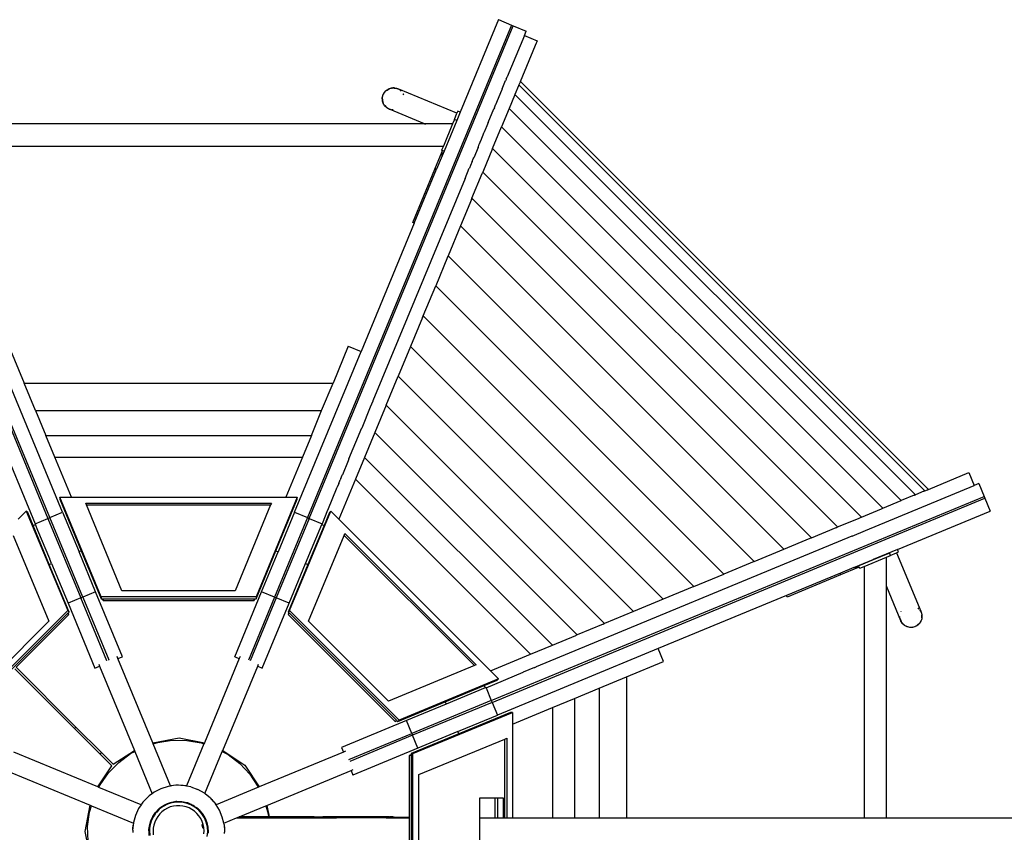
# Model space of a CAD drawing. Extents: x -4047 to 3743, y -4457 to 4854.
# Drawn here: x -1039 to 447, y 664 to 1890 of the extents above; entities that cross this region are included whole.
import ezdxf

# ---------------------------------------------------------------- set-up
doc = ezdxf.new("R2010")
doc.units = 0
doc.layers.get('0').update_dxf_attribs({"linetype": 'CONTINUOUS'})

msp = doc.modelspace()

# ---------------------------------------------------------------- linework, layer by layer
for p, q in [((-316.5, 1890.3), (-374.4, 1750.5)), ((-316.5, 1890.3), (-297.1, 1882.2)), ((-1304.5, 1881.1), (-996.6, 1137.6)), ((-993.8, 1138.7), (-1301.8, 1882.2)), ((-297.1, 1882.2), (-605.1, 1138.7)), ((-602.3, 1137.6), (-294.4, 1881.1)), ((-297.1, 1882.2), (-294.4, 1881.1)), ((-294.4, 1881.1), (-275, 1873)), ((-277.7, 1866.3), (-275, 1873)), ((-277.7, 1866.3), (-303.5, 1804.2)), ((-277.7, 1866.3), (-258.3, 1858.3)), ((-258.3, 1858.3), (-260.8, 1852.4)), ((-283.7, 1797.1), (-261, 1851.9)), ((-261, 1851.9), (-260.8, 1852.4)), ((-311.1, 1785.7), (-305.9, 1798.4)), ((-305.9, 1798.4), (-305.8, 1798.5)), ((-304.9, 1800.7), (-305.8, 1798.6)), ((-305.8, 1798.5), (-305.8, 1798.6)), ((-305.8, 1798.5), (-305.8, 1798.5)), ((-304.9, 1800.7), (-303.5, 1804)), ((-304.9, 1800.7), (-304.9, 1800.7)), ((-303.5, 1804.2), (-303.5, 1804)), ((-303.5, 1804), (-303.5, 1804)), ((-487.2, 1782.3), (-486.7, 1783)), ((-486.7, 1783), (-485.9, 1783.7)), ((-486.7, 1783), (-486.6, 1782.9)), ((-486.6, 1782.9), (-485.9, 1783.7)), ((-485.9, 1783.7), (-482.3, 1785.9)), ((-485.8, 1783.6), (-481.7, 1786.1)), ((-485.8, 1783.6), (-481.9, 1786)), ((-482.3, 1785.9), (-481.9, 1786)), ((-481.9, 1786), (-481.7, 1786.2)), ((-481.9, 1786), (-481.7, 1786.1)), ((-481.7, 1786.1), (-477.9, 1787.2)), ((-481.7, 1786.2), (-477.9, 1787.2)), ((-481.7, 1786.2), (-481.7, 1786.1)), ((-477.9, 1787.2), (-476.7, 1787.3)), ((-477.9, 1787), (-477.2, 1787.1)), ((-477.2, 1787.1), (-476.7, 1787.3)), ((-476.7, 1787.3), (-476.6, 1787.3)), ((-476.6, 1787.3), (-476, 1787.4)), ((-476, 1787.4), (-473.9, 1787.4)), ((-475, 1787.3), (-476, 1787.4)), ((-475, 1787.3), (-473.9, 1787.4)), ((-473.4, 1787.2), (-475, 1787.3)), ((-474, 1787.2), (-473.9, 1787.1)), ((-473.9, 1787.4), (-471.7, 1786.9)), ((-473.9, 1787.1), (-470.5, 1786.7)), ((-473.9, 1787.1), (-471.7, 1786.9)), ((-473.4, 1787.2), (-471.7, 1786.9)), ((-471.7, 1786.9), (-471.2, 1786.8)), ((-471.2, 1786.8), (-470.5, 1786.7)), ((-471.2, 1786.8), (-470.5, 1786.7)), ((-470.5, 1786.7), (-470.5, 1786.7)), ((-470.5, 1786.7), (-470.3, 1786.6)), ((-470.5, 1786.7), (-470.3, 1786.6)), ((-470.3, 1786.6), (-470, 1786.5)), ((-470.3, 1786.6), (-470, 1786.5)), ((-470, 1786.5), (-469.5, 1786.4)), ((-470, 1786.5), (-467.6, 1785.2)), ((-469.5, 1786.4), (-469.2, 1786.2)), ((-469.2, 1786.2), (-468.6, 1786)), ((-466.9, 1785.3), (-468.6, 1786)), ((-467.5, 1785.2), (-467.6, 1785.2)), ((-466.9, 1785.3), (-466.9, 1785.3)), ((-379.4, 1749), (-466.9, 1785.3)), ((-465.5, 1784.1), (-465.4, 1784.1)), ((-465.4, 1784.1), (-465.3, 1784)), ((-465.3, 1784), (-465.2, 1783.9)), ((-465.3, 1784), (-465.2, 1784)), ((-465.2, 1784), (-465.2, 1783.9)), ((-465.2, 1784), (-464.8, 1783.6)), ((-465.2, 1783.9), (-464.8, 1783.6)), ((-464.8, 1783.6), (-463.7, 1782.6)), ((-464.8, 1783.6), (-463.8, 1782.5)), ((-320.8, 1762.4), (-311.9, 1783.9)), ((-311.8, 1784.1), (-311.9, 1783.9)), ((-311.9, 1783.9), (-311.9, 1783.9)), ((-311.8, 1784.1), (-311.7, 1784.2)), ((-311.2, 1785.6), (-311.7, 1784.3)), ((-311.7, 1784.3), (-311.7, 1784.2)), ((-311.1, 1785.7), (-311.2, 1785.6)), ((-286.5, 1790.4), (-291.8, 1777.5)), ((-286.4, 1790.4), (-286.5, 1790.4)), ((-285.9, 1791.8), (-286.4, 1790.4)), ((-284.2, 1795.9), (-285.9, 1791.8)), ((-285.9, 1791.8), (326.7, 1179.1)), ((-284.1, 1796), (-284.2, 1795.9)), ((-283.8, 1796.7), (-284.1, 1796)), ((-283.7, 1797.1), (-283.8, 1796.7)), ((-283.7, 1797.1), (332, 1181.3)), ((-492, 1772.7), (-491.8, 1773.3)), ((-491.9, 1768.2), (-492, 1772.7)), ((-492, 1772.7), (-491.8, 1768.2)), ((-491.9, 1768.2), (-491.8, 1768.2)), ((-491.9, 1768.2), (-491.8, 1767.6)), ((-491.8, 1767.8), (-491.9, 1768.2)), ((-491.8, 1773.8), (-490.8, 1777.1)), ((-491.8, 1773.8), (-491.3, 1775.4)), ((-491.8, 1773.3), (-491.8, 1773.8)), ((-491.8, 1773.3), (-491.8, 1773.5)), ((-491.8, 1768.2), (-491.7, 1773.3)), ((-491.8, 1768.2), (-491.8, 1773.3)), ((-491.8, 1767.8), (-491.8, 1768.2)), ((-491.6, 1774.4), (-491.3, 1775.4)), ((-491.3, 1775.4), (-490.8, 1777.1)), ((-491.3, 1775.4), (-490.7, 1777.1)), ((-490.8, 1777.1), (-490.5, 1777.6)), ((-490.7, 1777.1), (-490.8, 1777.1)), ((-490.7, 1777.1), (-490.3, 1778.1)), ((-490.7, 1777.1), (-490.5, 1777.6)), ((-490.5, 1777.6), (-490.3, 1778.1)), ((-490.5, 1777.6), (-490.4, 1778.1)), ((-490.4, 1778.1), (-488.9, 1780.6)), ((-490.4, 1778.1), (-490.3, 1778.1)), ((-490.3, 1778.1), (-488.9, 1780.6)), ((-488.9, 1780.6), (-487.2, 1782.3)), ((-488.7, 1780.4), (-486.6, 1782.9)), ((-488.7, 1780.4), (-487.2, 1782.3)), ((-487.2, 1782.3), (-486.6, 1782.9)), ((-460.5, 1777.7), (-460.8, 1778.4)), ((-460.6, 1778.3), (-460.2, 1777.9)), ((-460.5, 1778.3), (-460.2, 1777.9)), ((-460.5, 1777.7), (-460.1, 1776.7)), ((-460.5, 1777.7), (-460, 1776.7)), ((-292.5, 1775.8), (-300.7, 1756.1)), ((-292.4, 1775.9), (-292.5, 1775.8)), ((-291.8, 1777.5), (-292.4, 1775.9)), ((-291.8, 1777.5), (312.4, 1173.2)), ((-491.8, 1767.6), (-491.8, 1767.8)), ((-491.8, 1767.6), (-491.8, 1767.8)), ((-491.8, 1767.6), (-490.8, 1764.2)), ((-490.8, 1764.2), (-491.6, 1767)), ((-490.1, 1763), (-490.8, 1764.2)), ((-489.7, 1762.2), (-490.6, 1764.3)), ((-490.1, 1763), (-490.6, 1764.3)), ((-489.7, 1762.2), (-490.1, 1763)), ((-489.8, 1762.2), (-490.1, 1763)), ((-489.7, 1762.1), (-489.8, 1762.2)), ((-488.6, 1760.4), (-489.7, 1762.1)), ((-488.4, 1760.5), (-489.7, 1762.1)), ((-485.9, 1757.7), (-488.6, 1760.4)), ((-488.4, 1760.5), (-485.9, 1757.7)), ((-485.9, 1757.6), (-485.9, 1757.7)), ((-482.7, 1755.6), (-485.9, 1757.6)), ((-483.6, 1756.3), (-485.9, 1757.6)), ((-483.6, 1756.3), (-485.4, 1757.5)), ((-482.7, 1755.7), (-483.6, 1756.3)), ((-482.7, 1755.6), (-482.7, 1755.7)), ((-482.3, 1755.5), (-482.7, 1755.7)), ((-482.3, 1755.5), (-482.7, 1755.6)), ((-482, 1755.3), (-482.3, 1755.5)), ((-481.8, 1755.2), (-482, 1755.3)), ((-481.6, 1755.2), (-481.8, 1755.2)), ((-481.5, 1755.1), (-481.6, 1755.2)), ((-481.5, 1755.1), (-481.4, 1755)), ((-480.1, 1754.5), (-481.4, 1755)), ((-481.2, 1755), (-481.2, 1755.1)), ((-479.8, 1754.6), (-481.2, 1755)), ((-480, 1754.8), (-481.2, 1755)), ((-480.1, 1754.5), (-480, 1754.5)), ((-428.4, 1733.1), (-480, 1754.5)), ((-477.8, 1754.3), (-478.2, 1754.4)), ((-476.3, 1754), (-477.8, 1754.3)), ((-476.3, 1754.1), (-477.8, 1754.3)), ((-475.5, 1754.1), (-476.3, 1754.1)), ((-475.5, 1754.1), (-476.3, 1754)), ((-476.3, 1754.1), (-476.3, 1754)), ((-475.5, 1754), (-476.3, 1754)), ((-332.1, 1735), (-323.5, 1755.8)), ((-322.9, 1757.3), (-323.5, 1755.8)), ((-323.5, 1755.8), (-323.5, 1755.8)), ((-322.9, 1757.3), (-321.1, 1761.7)), ((-322.9, 1757.3), (-322.9, 1757.3)), ((-321, 1761.8), (-321.1, 1761.7)), ((-320.8, 1762.3), (-321, 1761.8)), ((-320.8, 1762.3), (-320.8, 1762.4)), ((-300.7, 1756.1), (-312.2, 1728.3)), ((-300.7, 1756.1), (291, 1164.4)), ((-383.3, 1739.5), (-386, 1733.1)), ((-383.3, 1739.5), (-379.4, 1749)), ((-379.6, 1737.9), (-383.3, 1739.5)), ((-374.4, 1750.5), (-379.6, 1737.9)), ((-378.1, 1752), (-379.4, 1749)), ((-374.4, 1750.5), (-378.1, 1752)), ((-428.4, 1733.1), (-1093.3, 1733.1)), ((-428.4, 1733.1), (-427, 1732.5)), ((-386, 1733.1), (-428.4, 1733.1)), ((-386, 1733.1), (-399.8, 1699.6)), ((-379.6, 1737.9), (-398.8, 1691.7)), ((-335.6, 1726.6), (-338.1, 1720.6)), ((-335.2, 1727.5), (-335.6, 1726.7)), ((-335.6, 1726.6), (-335.6, 1726.7)), ((-332.1, 1735), (-335.2, 1727.6)), ((-335.2, 1727.6), (-335.2, 1727.6)), ((-335.2, 1727.5), (-335.2, 1727.6)), ((-332.1, 1735), (-332.1, 1735)), ((-325.6, 1696), (-312.2, 1728.3)), ((-312.2, 1728.3), (263.3, 1152.9)), ((-343.5, 1707.6), (-338.1, 1720.5)), ((-338.1, 1720.6), (-338.1, 1720.5)), ((-1199.1, 1699.6), (-399.8, 1699.6)), ((-399.8, 1699.6), (-402.5, 1693.3)), ((-347.6, 1697.6), (-354.1, 1682)), ((-347.6, 1697.6), (-345.7, 1702.3)), ((-347.6, 1697.6), (-347.6, 1697.6)), ((-343.6, 1707.2), (-345.7, 1702.3)), ((-345.7, 1702.3), (-345.7, 1702.3)), ((-343.5, 1707.6), (-343.6, 1707.4)), ((-343.6, 1707.3), (-343.6, 1707.4)), ((-343.6, 1707.4), (-343.6, 1707.4)), ((-343.6, 1707.3), (-343.6, 1707.3)), ((-343.6, 1707.3), (-343.6, 1707.2)), ((-343.6, 1707.2), (-343.6, 1707.2)), ((-343.5, 1707.6), (-343.5, 1707.6)), ((-325.6, 1696), (-340.4, 1660.2)), ((-325.6, 1696), (231, 1139.5)), ((-412.7, 1664.6), (-401.7, 1691.2)), ((-401.7, 1684.6), (-410, 1664.6)), ((-401.1, 1692.7), (-402.5, 1693.3)), ((-401.7, 1691.2), (-401.1, 1692.7)), ((-398.8, 1691.7), (-401.7, 1684.6)), ((-401.7, 1684.6), (-401.7, 1691.2)), ((-398.8, 1691.7), (-401.1, 1692.7)), ((-356.5, 1676.2), (-354.8, 1680.3)), ((-354.8, 1680.3), (-354.7, 1680.4)), ((-354.7, 1680.4), (-354.1, 1681.8)), ((-354.1, 1682), (-354.1, 1681.9)), ((-354.1, 1681.8), (-354.1, 1681.9)), ((-446.1, 1584), (-412.7, 1664.6)), ((-443.8, 1583), (-410, 1664.6)), ((-410, 1664.6), (-412.7, 1664.6)), ((-367, 1650.8), (-360.7, 1666.1)), ((-360.7, 1666.1), (-360.6, 1666.2)), ((-360.7, 1666.1), (-360.7, 1666.1)), ((-359, 1670.1), (-360.6, 1666.2)), ((-356.5, 1676.2), (-359, 1670.1)), ((-359, 1670.1), (-359, 1670.1)), ((-356.5, 1676.2), (-356.5, 1676.2)), ((-367, 1650.7), (-506.1, 1315)), ((-367, 1650.7), (-367, 1650.8)), ((-367, 1650.8), (-367, 1650.8)), ((-367, 1650.8), (-367, 1650.7)), ((-356.7, 1620.9), (-341.3, 1658.1)), ((-341.2, 1658.2), (-341.3, 1658.1)), ((-341.2, 1658.2), (-340.4, 1660.2)), ((-340.4, 1660.2), (195.1, 1124.6)), ((-357.5, 1618.8), (-356.7, 1620.9)), ((-356.7, 1620.9), (155.8, 1108.4)), ((-357.6, 1618.7), (-374.1, 1578.9)), ((-357.5, 1618.8), (-357.6, 1618.7)), ((-443.8, 1583), (-523.9, 1389.5)), ((-443.8, 1583), (-446.1, 1584)), ((-374.1, 1578.9), (-392.6, 1534.1)), ((-374.1, 1578.9), (113.9, 1091)), ((-393.6, 1531.8), (-411.5, 1488.5)), ((-393.5, 1531.9), (-393.6, 1531.8)), ((-393.5, 1531.9), (-392.6, 1534.1)), ((-392.6, 1534.1), (69, 1072.4)), ((-1166.9, 1493.8), (-1016, 1129.5)), ((-430.3, 1443.2), (-411.5, 1488.5)), ((-411.5, 1488.5), (23.5, 1053.5)), ((-431.2, 1441), (-430.3, 1443.2)), ((-430.3, 1443.2), (-21.8, 1034.8)), ((-431.2, 1440.9), (-449.4, 1397)), ((-431.2, 1441), (-431.2, 1440.9)), ((-1055.6, 1397.6), (-1032.5, 1341.8)), ((-543.3, 1397.6), (-566.4, 1341.8)), ((-543.3, 1397.6), (-523.9, 1389.5)), ((-449.4, 1397), (-468, 1352.1)), ((-449.4, 1397), (-68, 1015.6)), ((-974.4, 1146.8), (-1075, 1389.5)), ((-624.5, 1146.8), (-523.9, 1389.5)), ((-486.1, 1308.5), (-468, 1352.1)), ((-468, 1352.1), (-112.9, 997)), ((-1032.5, 1341.8), (-566.4, 1341.8)), ((-1015.3, 1300.5), (-1032.5, 1341.8)), ((-583.6, 1300.5), (-566.4, 1341.8)), ((-506.4, 1314.3), (-510.1, 1305.4)), ((-506.1, 1314.9), (-506.4, 1314.4)), ((-506.4, 1314.3), (-506.4, 1314.4)), ((-506.1, 1315), (-506.1, 1314.9)), ((-486.1, 1308.5), (-503.2, 1267.2)), ((-486.1, 1308.5), (-156.6, 979)), ((-1015.3, 1300.5), (-583.6, 1300.5)), ((-1015.3, 1300.5), (-999.8, 1262.9)), ((-599.1, 1262.9), (-583.6, 1300.5)), ((-510.1, 1305.3), (-523.1, 1273.9)), ((-510.1, 1305.4), (-510.1, 1305.3)), ((-542.4, 1227.3), (-525.6, 1268)), ((-525.6, 1268), (-525.4, 1268.3)), ((-525.4, 1268.3), (-523.5, 1273.1)), ((-523.4, 1273.3), (-523.5, 1273.1)), ((-523.4, 1273.3), (-523.3, 1273.4)), ((-523.4, 1273.3), (-523.4, 1273.3)), ((-523.2, 1273.6), (-523.3, 1273.4)), ((-523.3, 1273.4), (-523.3, 1273.4)), ((-523.1, 1273.8), (-523.2, 1273.7)), ((-523.2, 1273.7), (-523.2, 1273.6)), ((-523.1, 1273.9), (-523.1, 1273.8)), ((-503.2, 1267.2), (-518.7, 1229.6)), ((-503.2, 1267.2), (-197.9, 961.9)), ((-999.8, 1262.9), (-599.1, 1262.9)), ((-986.2, 1230), (-999.8, 1262.9)), ((-599.1, 1262.9), (-612.7, 1230)), ((-986.2, 1230), (-612.7, 1230)), ((-961.1, 1169.5), (-986.2, 1230)), ((-612.7, 1230), (-637.8, 1169.5)), ((-543.6, 1224.5), (-552.3, 1203.5)), ((-542.4, 1227.3), (-543.6, 1224.5)), ((-543.6, 1224.5), (-543.6, 1224.5)), ((-542.4, 1227.3), (-542.4, 1227.3)), ((-518.7, 1229.6), (-532.4, 1196.7)), ((-518.7, 1229.6), (-235.4, 946.3)), ((-552.3, 1203.5), (-552.3, 1203.5)), ((332, 1181.3), (393.3, 1206.7)), ((393.3, 1206.7), (401.3, 1187.3)), ((-557.8, 1190.2), (-560, 1184.9)), ((-557.8, 1190.3), (-555.5, 1195.8)), ((-557.8, 1190.3), (-557.8, 1190.2)), ((-532.4, 1196.7), (-557.4, 1136.2)), ((-555.4, 1195.9), (-555.5, 1195.8)), ((-554.7, 1197.7), (-555.4, 1195.9)), ((-554.6, 1197.9), (-554.7, 1197.7)), ((-554.6, 1197.9), (-552.5, 1203)), ((-552.5, 1203), (-552.4, 1203.3)), ((-552.5, 1203), (-552.5, 1203)), ((-552.3, 1203.5), (-552.4, 1203.3)), ((-552.4, 1203.3), (-552.4, 1203.3)), ((-532.4, 1196.7), (-268.3, 932.7)), ((408, 1190.1), (401.3, 1187.3)), ((408, 1190.1), (416, 1170.7)), ((-574.4, 1150), (-560, 1184.8)), ((-560, 1184.8), (-560, 1184.9)), ((-560, 1184.9), (-560, 1184.9)), ((237.1, 1119.3), (401.3, 1187.3)), ((325.3, 1178.6), (312.4, 1173.2)), ((325.3, 1178.6), (325.4, 1178.6)), ((325.4, 1178.6), (326.7, 1179.1)), ((326.7, 1179.1), (330.9, 1180.9)), ((330.9, 1180.9), (331, 1180.9)), ((331, 1180.9), (332, 1181.3)), ((-916.5, 1019.3), (-978.5, 1169.5)), ((-978.5, 1169.5), (-978.5, 1166.6)), ((-978.5, 1169.5), (-961.1, 1169.5)), ((-978.5, 1166.6), (-946.2, 1088.4)), ((-961.1, 1169.5), (-637.8, 1169.5)), ((-939.6, 1160.7), (-659.3, 1160.7)), ((-938.5, 1157.8), (-939.6, 1160.7)), ((-620.5, 1169.5), (-682.5, 1019.3)), ((-659.3, 1160.7), (-660.5, 1157.8)), ((-652.7, 1088.4), (-620.5, 1166.6)), ((-637.8, 1169.5), (-620.5, 1169.5)), ((-620.5, 1166.6), (-620.5, 1169.5)), ((-327.5, 862.7), (416, 1170.7)), ((-326.3, 859.9), (417.2, 1167.9)), ((263.3, 1152.9), (291, 1164.4)), ((310.8, 1172.6), (291, 1164.4)), ((310.8, 1172.6), (310.9, 1172.6)), ((310.9, 1172.6), (312.4, 1173.2)), ((416, 1170.7), (417.2, 1167.9)), ((417.2, 1167.9), (425.2, 1148.5)), ((-1041.5, 1136.2), (-1029.2, 1148.5)), ((-1029.2, 1148.5), (-966.8, 998.4)), ((-1027.1, 1146.4), (-1029.2, 1148.5)), ((-1019, 1126.9), (-1027.1, 1146.4)), ((-993.8, 1138.7), (-974.4, 1146.8)), ((-974.4, 1146.8), (-949.6, 1086.9)), ((-938.5, 1157.8), (-660.5, 1157.8)), ((-884.9, 1028), (-938.5, 1157.8)), ((-660.5, 1157.8), (-714, 1028)), ((-624.5, 1146.8), (-649.3, 1087)), ((-632.1, 998.4), (-569.7, 1148.5)), ((-624.5, 1146.8), (-605.1, 1138.7)), ((-574.5, 1150), (-582.9, 1129.5)), ((-571.8, 1146.4), (-579.9, 1126.9)), ((-574.5, 1150), (-574.4, 1150)), ((-569.7, 1148.5), (-571.8, 1146.4)), ((-569.7, 1148.5), (-557.4, 1136.2)), ((231, 1139.5), (261.5, 1152.1)), ((261.5, 1152.1), (263.3, 1152.9)), ((261.5, 1152.1), (261.5, 1152.1)), ((285.5, 1090.6), (425.2, 1148.5)), ((-1016, 1129.5), (-996.6, 1137.6)), ((-1016, 1129.5), (-1015.5, 1128.4)), ((-996.6, 1137.6), (-993.8, 1138.7)), ((-996.6, 1137.6), (-946.8, 1017.5)), ((-944.1, 1018.6), (-993.8, 1138.7)), ((-605.1, 1138.7), (-654.8, 1018.6)), ((-602.3, 1137.6), (-652.1, 1017.5)), ((-605.1, 1138.7), (-602.3, 1137.6)), ((-602.3, 1137.6), (-582.9, 1129.5)), ((-583.4, 1128.4), (-582.9, 1129.5)), ((-557.4, 1136.2), (-328.8, 907.6)), ((195.1, 1124.6), (228.9, 1138.6)), ((228.9, 1138.6), (229, 1138.7)), ((229, 1138.7), (231, 1139.5)), ((-1019, 1126.9), (-1015.5, 1128.4)), ((-994.5, 1067.9), (-1019, 1126.9)), ((-1011.7, 1119.1), (-1015.5, 1128.4)), ((-1011.7, 1119.1), (-1011.7, 1119.1)), ((-993.9, 1076.3), (-1011.7, 1119.1)), ((-607.9, 1069.3), (-583.4, 1128.4)), ((-579.9, 1126.9), (-604.4, 1067.9)), ((-583.4, 1128.4), (-579.9, 1126.9)), ((-549.7, 1111.9), (-548.5, 1114.8)), ((-548.5, 1114.8), (-350.2, 916.6)), ((155.8, 1108.4), (193, 1123.8)), ((193, 1123.8), (193.2, 1123.8)), ((193.2, 1123.8), (195.1, 1124.6)), ((217, 1111), (237, 1119.3)), ((237.1, 1119.3), (237, 1119.3)), ((-1049.2, 1111.9), (-995.3, 982.3)), ((-603.6, 982.3), (-549.7, 1111.9)), ((-353.1, 915.4), (-549.7, 1111.9)), ((216.4, 1110.7), (-259.7, 913.5)), ((113.9, 1091), (153.7, 1107.5)), ((153.7, 1107.5), (153.8, 1107.5)), ((153.8, 1107.5), (155.8, 1108.4)), ((216.9, 1110.9), (216.4, 1110.7)), ((216.4, 1110.7), (216.4, 1110.7)), ((217, 1111), (216.9, 1110.9)), ((-946.2, 1088.4), (-949.6, 1086.9)), ((-924.7, 1026.7), (-949.6, 1086.9)), ((-946.2, 1088.4), (-916.5, 1016.4)), ((-682.5, 1016.4), (-652.7, 1088.4)), ((-674.2, 1026.7), (-649.3, 1086.9)), ((-652.7, 1088.4), (-649.3, 1086.9)), ((-649.3, 1086.9), (-649.3, 1087)), ((69, 1072.4), (113.9, 1091)), ((285.5, 1090.6), (248.5, 1075.3)), ((273.1, 1085.2), (248.6, 1075.1)), ((273.1, 1085.2), (274.5, 1081.8)), ((274.5, 1081.8), (284, 1085.7)), ((284, 1085.7), (287, 1086.9)), ((284, 1085.7), (284, 1085.7)), ((284, 1085.7), (320.4, 997.8)), ((287, 1086.9), (285.5, 1090.6)), ((-993.9, 1076.2), (-993.9, 1076.3)), ((-991, 1069.3), (-993.9, 1076.2)), ((69, 1072.4), (23.5, 1053.5)), ((219.6, 1063.3), (248.5, 1075.3)), ((248.6, 1075.1), (226.9, 1066.1)), ((235.3, 1065.2), (268.8, 1079.1)), ((248.5, 1075.3), (248.6, 1075.1)), ((268.8, 1079.1), (274.7, 1081.5)), ((268.8, 1034.9), (268.8, 1079.1)), ((274.5, 1081.8), (274.7, 1081.5)), ((-994.5, 1067.9), (-991, 1069.3)), ((-964.8, 996.3), (-994.5, 1067.9)), ((-991, 1069.3), (-966.2, 1009.4)), ((-604.4, 1067.9), (-634.2, 996.3)), ((-632.7, 1009.4), (-607.9, 1069.3)), ((-607.9, 1069.3), (-604.4, 1067.9)), ((199.5, 1055), (118, 1021.2)), ((219.6, 1063.3), (199.5, 1055)), ((226.1, 1063.3), (199.5, 1052.3)), ((199.5, 1052.3), (199.5, 1055)), ((226.1, 1063.3), (219.6, 1063.3)), ((227.8, 1064), (226.1, 1063.3)), ((227.8, 1064), (226.9, 1066.1)), ((228.5, 1062.4), (227.8, 1064)), ((228.5, 1062.4), (235.3, 1065.2)), ((235.3, 1065.2), (235.3, 685.6)), ((-21.8, 1034.8), (23.5, 1053.5)), ((199.5, 1052.3), (118.9, 1018.9)), ((-924.7, 1026.7), (-944.1, 1018.6)), ((-884.1, 928.8), (-924.7, 1026.7)), ((-714, 1028), (-884.9, 1028)), ((-714.8, 928.8), (-674.2, 1026.7)), ((-654.8, 1018.6), (-674.2, 1026.7)), ((-21.8, 1034.8), (-68, 1015.6)), ((268.2, 1036.2), (268.8, 1034.9)), ((268.8, 685.6), (268.8, 1034.9)), ((268.8, 1034.9), (290, 983.6)), ((-946.8, 1017.5), (-966.2, 1009.4)), ((-946.8, 1017.5), (-944.1, 1018.6)), ((-907.6, 922.7), (-946.8, 1017.5)), ((-944.1, 1018.6), (-904.8, 923.9)), ((-682.5, 1019.3), (-916.5, 1019.3)), ((-916.5, 1019.3), (-916.5, 1016.4)), ((-916.5, 1016.4), (-914.6, 1016.4)), ((-914.6, 1016.4), (-913.5, 1013.6)), ((-914.6, 1016.4), (-913.5, 1016.4)), ((-913.5, 1016.4), (-913.5, 1013.6)), ((-913.5, 1016.4), (-685.4, 1016.4)), ((-913.5, 1013.6), (-685.4, 1013.6)), ((-654.8, 1018.6), (-694.1, 923.8)), ((-652.1, 1017.5), (-691.3, 922.7)), ((-685.4, 1013.6), (-685.4, 1016.4)), ((-685.4, 1013.6), (-684.3, 1016.4)), ((-685.4, 1016.4), (-684.3, 1016.4)), ((-684.3, 1016.4), (-682.5, 1016.4)), ((-682.5, 1019.3), (-682.5, 1016.4)), ((-654.8, 1018.6), (-652.1, 1017.5)), ((-632.7, 1009.4), (-652.1, 1017.5)), ((-68, 1015.6), (-112.9, 997)), ((118, 1021.2), (-75.5, 941.1)), ((118.9, 1018.9), (118, 1021.2)), ((-966.8, 998.4), (-1132.3, 832.9)), ((-966.8, 998.4), (-964.8, 996.3)), ((-966.2, 1009.4), (-925.7, 911.6)), ((-966, 995.1), (-964.8, 996.3)), ((-673.2, 911.6), (-632.7, 1009.4)), ((-632.1, 998.4), (-634.2, 996.3)), ((-634.2, 996.3), (-632.9, 995.1)), ((-466.6, 832.9), (-632.1, 998.4)), ((-112.9, 997), (-156.6, 979)), ((290.7, 996.7), (291, 997.2)), ((290.7, 996.7), (290.9, 997.2)), ((316.2, 1002.3), (317.5, 1001.3)), ((316.4, 1002.5), (317.5, 1001.3)), ((316.4, 1002.5), (317.5, 1001.4)), ((319.1, 999.6), (321.1, 996.1)), ((319.2, 999.1), (321.1, 996.1)), ((320.4, 997.8), (320.4, 997.8)), ((321.1, 996.1), (320.4, 997.8)), ((321.1, 996.1), (321.4, 995.1)), ((321.1, 996.1), (321.3, 995.5)), ((321.3, 995.5), (321.5, 995.1)), ((321.3, 995.5), (321.4, 995.1)), ((-1128.1, 833), (-966.8, 994.3)), ((-995.3, 982.3), (-1116.1, 861.5)), ((-1044.5, 912.8), (-964.9, 992.3)), ((-966.8, 994.3), (-966, 995.1)), ((-964.9, 992.3), (-966.8, 994.3)), ((-964.9, 992.3), (-966, 995.1)), ((-632.9, 995.1), (-634, 992.3)), ((-632.1, 994.3), (-634, 992.3)), ((-634, 992.3), (-472.7, 831)), ((-632.9, 995.1), (-632.1, 994.3)), ((-632.1, 994.3), (-470.8, 833)), ((-482.8, 861.5), (-603.6, 982.3)), ((289, 988), (289, 989.5)), ((289, 988), (289.1, 989.4)), ((289.1, 987.9), (289, 988)), ((289.1, 987.2), (289.1, 987.3)), ((290.3, 983.6), (289.1, 987.2)), ((289.1, 987.2), (289.1, 987.2)), ((289.1, 987.2), (290.3, 983.6)), ((290.3, 983), (290, 983.6)), ((290.3, 983.6), (290.8, 982)), ((290.4, 982.7), (290.3, 983)), ((290.6, 982.2), (290.4, 982.7)), ((290.8, 982), (290.6, 982.2)), ((290.9, 981.8), (290.8, 982)), ((290.9, 981.7), (290.8, 982)), ((290.9, 981.7), (290.9, 981.8)), ((293, 979.1), (290.9, 981.8)), ((291.3, 981.2), (290.9, 981.8)), ((291.3, 981.2), (290.9, 981.7)), ((291.6, 980.8), (291.3, 981.2)), ((292.8, 978.9), (291.6, 980.8)), ((293, 979.1), (291.6, 980.8)), ((292.6, 979.4), (291.6, 980.8)), ((319.7, 980.8), (319.3, 980)), ((319.5, 980.2), (321.2, 983.4)), ((321.2, 983.4), (319.8, 981)), ((321.5, 984.7), (321, 983.5)), ((321.5, 984.7), (321.2, 983.4)), ((321.4, 995.1), (321.7, 993.9)), ((321.5, 995.1), (321.4, 995.1)), ((321.7, 985.5), (321.4, 984.5)), ((321.5, 995.1), (322.3, 991.4)), ((321.6, 984.9), (321.5, 984.7)), ((321.7, 985.5), (321.6, 984.9)), ((321.9, 985.5), (321.6, 984.9)), ((321.7, 993.9), (322.1, 991.9)), ((321.7, 993.9), (322.3, 991.4)), ((322.3, 987.6), (321.9, 985.6)), ((322, 987.6), (321.9, 985.6)), ((321.9, 985.6), (321.9, 985.5)), ((322, 987.6), (322.3, 991.4)), ((322.3, 991.4), (322.3, 991.4)), ((322.3, 991.4), (322.3, 987.6)), ((-158.7, 978.1), (-197.9, 961.9)), ((-158.7, 978.1), (-158.6, 978.1)), ((-158.6, 978.1), (-156.6, 979)), ((292.6, 979.4), (293.6, 978.1)), ((294.3, 977.4), (292.8, 978.9)), ((293.6, 978.1), (292.8, 978.9)), ((293.6, 978.1), (293, 979.1)), ((293.8, 978), (293.6, 978.1)), ((294.4, 977.5), (293.8, 978)), ((294.3, 977.4), (293.8, 978)), ((294.3, 977.4), (294.4, 977.5)), ((294.9, 977), (294.3, 977.4)), ((295.9, 976.3), (294.4, 977.5)), ((294.9, 977), (294.4, 977.5)), ((295.8, 976.1), (294.9, 977)), ((295.9, 976.3), (294.9, 977)), ((298.5, 974.7), (295.8, 976.1)), ((299.2, 974.2), (295.8, 976.1)), ((303.9, 973.1), (299.2, 974.3)), ((299.4, 974.2), (299.2, 974.3)), ((299.4, 974.2), (299.2, 974.2)), ((299.8, 974), (299.4, 974.2)), ((303.9, 973.1), (299.4, 974.2)), ((303.9, 973), (299.8, 974)), ((304.9, 973), (303.9, 973)), ((304.9, 972.9), (303.9, 973)), ((308.2, 973.4), (304.9, 973)), ((304.9, 972.9), (304.9, 973)), ((305.8, 973), (304.9, 973)), ((305.8, 973), (304.9, 972.9)), ((308.2, 973.4), (305.8, 973)), ((308.2, 973.1), (305.8, 973)), ((311, 973.9), (308.2, 973.1)), ((311, 973.8), (308.2, 973.1)), ((311.4, 974), (311, 973.8)), ((311.1, 973.9), (311, 973.9)), ((311, 973.8), (311, 973.9)), ((311.2, 974), (311.1, 973.9)), ((312, 974.3), (311.4, 974)), ((312.1, 974.2), (311.4, 974)), ((313.6, 975.1), (312, 974.3)), ((312, 974.3), (312.1, 974.2)), ((315.1, 975.8), (312.1, 974.2)), ((313.6, 975.1), (312.1, 974.2)), ((315.1, 975.8), (313.6, 975.1)), ((315, 975.9), (314.5, 975.6)), ((319, 979.7), (315, 975.9)), ((315.4, 976.2), (315, 975.9)), ((315.1, 975.8), (315, 975.9)), ((315.4, 976.2), (315.1, 975.8)), ((319, 979.7), (315.4, 976.2)), ((316, 976.5), (315.4, 976.2)), ((319.1, 979.7), (316, 976.5)), ((316, 976.5), (319, 979.7)), ((319.3, 980), (319, 979.7)), ((319.1, 979.7), (319, 979.7)), ((319.1, 979.7), (319.5, 980.2)), ((319.3, 980), (319.1, 979.7)), ((319.5, 980.2), (319.3, 980)), ((-235.4, 946.3), (-199.9, 961)), ((-199.9, 961), (-199.8, 961)), ((-197.9, 961.9), (-199.8, 961)), ((-75.5, 941.1), (-318.3, 840.5)), ((-268.3, 932.7), (-235.4, 946.3)), ((-67.5, 921.7), (-75.5, 941.1)), ((-907.6, 922.7), (-907.6, 922.7)), ((-904.8, 923.8), (-904.8, 923.9)), ((-891, 925.9), (-892.3, 929)), ((-891, 925.9), (-884.1, 928.8)), ((-838.5, 798.9), (-891, 925.9)), ((-707.9, 925.9), (-760.5, 798.8)), ((-714.8, 928.8), (-707.9, 925.9)), ((-706.6, 929), (-707.9, 925.9)), ((-328.8, 907.6), (-268.3, 932.7)), ((-123.3, 898.6), (-67.5, 921.7)), ((-956.6, 820.5), (-1046.6, 910.6)), ((-1044.5, 912.8), (-954.4, 822.7)), ((-925.7, 911.6), (-918.8, 914.4)), ((-920, 917.5), (-918.8, 914.4)), ((-918.8, 914.4), (-866.1, 787.3)), ((-732.8, 787.4), (-680.1, 914.4)), ((-680.1, 914.4), (-678.9, 917.5)), ((-680.1, 914.4), (-673.2, 911.6)), ((-353.1, 915.4), (-482.8, 861.5)), ((-350.2, 916.6), (-353.1, 915.4)), ((-328.8, 907.6), (-316.6, 895.3)), ((-262.2, 912.5), (-279.4, 905.3)), ((-262.2, 912.5), (-262.1, 912.5)), ((-262.1, 912.5), (-259.9, 913.4)), ((-259.7, 913.5), (-259.9, 913.4)), ((-316.6, 895.3), (-466.6, 832.9)), ((-338.1, 885.2), (-318.6, 893.3)), ((-335.5, 882.1), (-279.5, 905.3)), ((-318.6, 893.3), (-316.6, 895.3)), ((-279.5, 905.3), (-279.4, 905.3)), ((-164.6, 881.5), (-123.3, 898.6)), ((-123.3, 898.6), (-123.3, 685.6)), ((-397.2, 860.6), (-338.1, 885.2)), ((-336.7, 881.6), (-395.7, 857.2)), ((-338.1, 885.2), (-336.7, 881.6)), ((-335.5, 882.1), (-336.7, 881.6)), ((-335.5, 882.1), (-327.5, 862.7)), ((-202.2, 865.9), (-164.6, 881.5)), ((-164.6, 881.5), (-164.6, 685.6)), ((-327.5, 862.7), (-447.6, 813)), ((-327.5, 862.7), (-326.3, 859.9)), ((-235, 852.3), (-202.2, 865.9)), ((-202.2, 865.9), (-202.2, 685.6)), ((-468.7, 830.9), (-397.2, 860.6)), ((-395.7, 857.2), (-455.6, 832.4)), ((-326.3, 859.9), (-446.4, 810.2)), ((-397.2, 860.6), (-395.7, 857.2)), ((-326.3, 859.9), (-318.3, 840.5)), ((-295.5, 827.2), (-235, 852.3)), ((-235, 852.3), (-235, 685.6)), ((-455.6, 832.4), (-553.5, 791.8)), ((-472.7, 831), (-470.8, 833)), ((-472.7, 831), (-470, 832.2)), ((-470.8, 833), (-470, 832.2)), ((-470, 832.2), (-468.7, 830.9)), ((-466.6, 832.9), (-468.7, 830.9)), ((-447.6, 813), (-455.6, 832.4)), ((-445.8, 782.6), (-295.5, 844.6)), ((-298.5, 844.6), (-376.7, 812.3)), ((-374.3, 817.3), (-318.3, 840.5)), ((-295.5, 844.6), (-298.5, 844.6)), ((-295.5, 844.6), (-295.5, 827.2)), ((-956.6, 820.5), (-954.4, 822.7)), ((-918.1, 782.1), (-956.6, 820.5)), ((-954.4, 822.7), (-915.8, 784.1)), ((-378, 815.8), (-374.4, 817.3)), ((-374.4, 817.3), (-374.3, 817.3)), ((-295.5, 827.2), (-295.5, 685.6)), ((-838.5, 798.9), (-798.7, 806.6)), ((-831, 799.4), (-809.1, 802.7)), ((-809.1, 802.7), (-787, 802.5)), ((-798.7, 806.6), (-760.5, 798.8)), ((-787, 802.5), (-765.2, 798.7)), ((-542.4, 773.7), (-447.6, 813)), ((-446.4, 810.2), (-541.2, 770.9)), ((-376.7, 812.3), (-448.7, 782.6)), ((-447.6, 813), (-446.4, 810.2)), ((-438.4, 790.8), (-446.4, 810.2)), ((-378.1, 815.8), (-438.4, 790.8)), ((-437, 751), (-307.2, 804.6)), ((-378, 815.8), (-378.1, 815.8)), ((-376.7, 812.3), (-378.1, 815.8)), ((-307.2, 804.6), (-304.3, 805.8)), ((-307.2, 685.6), (-307.2, 804.6)), ((-304.3, 805.8), (-304.3, 685.6)), ((-837.7, 797.2), (-838.5, 798.9)), ((-837.7, 797.2), (-831, 799.4)), ((-811.4, 733.7), (-837.7, 797.2)), ((-761.1, 797.3), (-787.5, 733.7)), ((-765.2, 798.7), (-761.1, 797.3)), ((-760.5, 798.8), (-761.1, 797.3)), ((-553.5, 791.8), (-550.6, 784.9)), ((-438.4, 790.8), (-536.3, 750.2)), ((-921.2, 732.2), (-1048.3, 784.9)), ((-918.1, 782.1), (-915.8, 784.1)), ((-918.1, 782.1), (-900.2, 764.2)), ((-898.1, 766.4), (-915.8, 784.1)), ((-898.1, 766.4), (-866.1, 787.3)), ((-889.6, 769.4), (-871.8, 782.5)), ((-871.8, 782.5), (-865.5, 785.8)), ((-866.1, 787.3), (-865.5, 785.8)), ((-865.5, 785.8), (-839.1, 722.1)), ((-759.7, 722.2), (-733.5, 785.7)), ((-733.5, 785.7), (-732.8, 787.4)), ((-733.5, 785.7), (-724.8, 781)), ((-732.8, 787.4), (-699.7, 765.3)), ((-724.8, 781), (-707.2, 767.6)), ((-550.6, 784.9), (-677.6, 732.3)), ((-547.5, 786.2), (-550.6, 784.9)), ((-448.7, 780.8), (-451.4, 779.6)), ((-448.7, 779.6), (-451.4, 779.6)), ((-451.4, 779.6), (-451.4, 686.1)), ((-445.8, 782.6), (-448.7, 782.6)), ((-448.7, 782.6), (-448.7, 780.8)), ((-448.7, 780.8), (-448.7, 779.6)), ((-448.7, 779.6), (-448.7, 551.5)), ((-445.8, 548.6), (-445.8, 782.6)), ((-921.2, 732.2), (-900.2, 764.2)), ((-905.1, 753.6), (-889.6, 769.4)), ((-707.2, 767.6), (-692.1, 751.5)), ((-699.7, 765.3), (-677.6, 732.3)), ((-539.1, 757.2), (-536, 758.5)), ((-1059.8, 757.2), (-932.8, 704.6)), ((-917.8, 735.5), (-905.1, 753.6)), ((-692.1, 751.5), (-679.7, 733.1)), ((-666.2, 704.5), (-539.1, 757.2)), ((-539.1, 757.2), (-536.3, 750.2)), ((-437, 580.2), (-437, 751)), ((-919.7, 731.6), (-921.2, 732.2)), ((-919.7, 731.6), (-917.8, 735.5)), ((-856, 705.3), (-919.7, 731.6)), ((-826, 729.6), (-836.1, 724.3)), ((-815.1, 733), (-826, 729.6)), ((-811.4, 733.6), (-815.1, 733)), ((-807.3, 734.2), (-811.4, 733.6)), ((-810.9, 733.9), (-811.4, 733.7)), ((-811.4, 733.6), (-811.4, 733.7)), ((-807.3, 734.2), (-810.9, 733.9)), ((-803.7, 734.7), (-807.3, 734.2)), ((-801.6, 734.7), (-803.7, 734.7)), ((-799.5, 734.8), (-801.6, 734.7)), ((-795.9, 734.5), (-801.6, 734.7)), ((-795.9, 734.5), (-799.5, 734.8)), ((-792.3, 734.5), (-795.9, 734.5)), ((-790.2, 734.1), (-792.3, 734.5)), ((-788.1, 733.9), (-790.2, 734.1)), ((-787.5, 733.6), (-790.2, 734.1)), ((-787.5, 733.7), (-788.1, 733.9)), ((-787.5, 733.7), (-787.5, 733.6)), ((-781.1, 732.3), (-787.5, 733.6)), ((-781.1, 732.3), (-770.3, 728.4)), ((-760.4, 722.8), (-770.3, 728.4)), ((-679, 731.7), (-742.9, 705.3)), ((-679.7, 733.1), (-679, 731.7)), ((-677.6, 732.3), (-679, 731.7)), ((-851.7, 710.8), (-847.8, 714.9)), ((-847.8, 714.9), (-850.4, 712.5)), ((-847.8, 714.9), (-845.3, 717.5)), ((-845.3, 717.5), (-843.6, 718.8)), ((-839.1, 722.1), (-843.6, 718.8)), ((-842, 720.2), (-843.6, 718.8)), ((-839.1, 722.1), (-842, 720.2)), ((-836.1, 724.3), (-839.1, 722.1)), ((-759.7, 722.2), (-760.4, 722.8)), ((-758.7, 721.4), (-759.7, 722.2)), ((-756.9, 720.2), (-758.7, 721.4)), ((-754.3, 717.8), (-758.7, 721.4)), ((-754.3, 717.8), (-756.9, 720.2)), ((-751.5, 715.5), (-754.3, 717.8)), ((-751.5, 715.5), (-750.1, 713.9)), ((-748.5, 712.5), (-750.1, 713.9)), ((-750.1, 713.9), (-746.3, 709.7)), ((-344.8, 685.6), (-344.8, 715.6)), ((-344.8, 715.6), (-322, 715.6)), ((-322, 715.6), (-322, 685.6)), ((-322, 715.6), (-317.5, 715.6)), ((-317.5, 685.6), (-317.5, 715.6)), ((-317.5, 715.6), (-309.7, 715.6)), ((-309.7, 715.6), (-309.7, 685.6)), ((-940.4, 664.8), (-932.8, 704.6)), ((-933.9, 694.4), (-931.1, 703.9)), ((-932.8, 704.6), (-931.1, 703.9)), ((-931.1, 703.9), (-867.6, 677.6)), ((-859.7, 699.8), (-864.5, 689.4)), ((-856, 705.2), (-859.7, 699.8)), ((-855.2, 706.3), (-856, 705.3)), ((-855.2, 706.3), (-856, 705.2)), ((-856, 705.2), (-856, 705.3)), ((-853.2, 709.2), (-855.2, 706.3)), ((-853.2, 709.2), (-851.7, 710.8)), ((-850.4, 712.5), (-851.7, 710.8)), ((-829, 699), (-834.5, 693.4)), ((-834.1, 693.7), (-829, 699)), ((-828.5, 698.5), (-832.5, 694.4)), ((-829, 699), (-824.7, 702.3)), ((-828.2, 699.9), (-829, 699)), ((-822.7, 702.9), (-828.5, 698.5)), ((-824.7, 702.3), (-828.2, 699.9)), ((-824.7, 702.3), (-823.1, 703.5)), ((-823, 703.4), (-824.7, 702.3)), ((-823.1, 703.5), (-822.4, 703.8)), ((-816.3, 706.2), (-822.7, 702.9)), ((-822.4, 703.8), (-817.9, 706.1)), ((-820.7, 705), (-822.4, 703.8)), ((-817.9, 706.1), (-820.7, 705)), ((-816.4, 700.2), (-820.6, 697.8)), ((-817.9, 706.1), (-816.5, 706.8)), ((-816.5, 706.8), (-815, 707.3)), ((-815, 707.3), (-816.5, 706.7)), ((-813.4, 707.1), (-816.5, 706.7)), ((-811.9, 702), (-816.4, 700.2)), ((-813.4, 707.1), (-816.3, 706.2)), ((-815, 707.3), (-810.2, 708.8)), ((-812.3, 708.4), (-815, 707.3)), ((-809.4, 708.4), (-813.4, 707.1)), ((-810.2, 708.8), (-812.3, 708.4)), ((-807.3, 703.3), (-811.9, 702)), ((-810.2, 708.8), (-809.5, 709.1)), ((-809.5, 709), (-810.2, 708.8)), ((-809.5, 709.1), (-807.5, 709.4)), ((-802.2, 709.4), (-809.4, 708.4)), ((-803.4, 710.2), (-807.5, 709.4)), ((-807.5, 709.4), (-802.2, 710.1)), ((-802.5, 704), (-807.3, 703.3)), ((-802.2, 710.1), (-803.4, 710.2)), ((-797.6, 704), (-802.5, 704)), ((-802.2, 710.1), (-794.8, 710)), ((-794.4, 710), (-802.2, 710.1)), ((-796.5, 709.3), (-802.2, 709.4)), ((-792.8, 703.5), (-797.6, 704)), ((-794.9, 709.5), (-796.5, 709.3)), ((-794.9, 709.3), (-796.5, 709.3)), ((-787.8, 708), (-794.9, 709.3)), ((-794.8, 710), (-789.5, 709)), ((-789.5, 709), (-794.4, 710)), ((-788.1, 702.4), (-792.8, 703.5)), ((-789.5, 709), (-787.6, 708.6)), ((-783.6, 700.7), (-788.1, 702.4)), ((-781, 705.5), (-787.8, 708)), ((-787.2, 708.5), (-787.6, 708.6)), ((-787.6, 708.6), (-787.2, 708.5)), ((-785.5, 708.1), (-787.2, 708.5)), ((-787.2, 708.5), (-782.3, 706.7)), ((-782.3, 706.7), (-785.5, 708.1)), ((-779.3, 698.4), (-783.6, 700.7)), ((-782.3, 706.7), (-780.7, 706.1)), ((-780.7, 706), (-782.3, 706.7)), ((-774.7, 701.9), (-781, 705.5)), ((-780.7, 706.1), (-779.7, 705.5)), ((-777.2, 704.4), (-779.7, 705.5)), ((-779.7, 705.5), (-775.2, 703)), ((-775.4, 695.6), (-779.3, 698.4)), ((-775.2, 703), (-777.2, 704.4)), ((-775.2, 703), (-774.3, 702.4)), ((-769, 697.3), (-774.7, 701.9)), ((-774.3, 702.4), (-772.9, 701.3)), ((-769.9, 699.2), (-772.9, 701.3)), ((-772.9, 701.3), (-768.8, 698)), ((-768.8, 698), (-769.9, 699.2)), ((-746.3, 709.7), (-748.5, 712.5)), ((-746.3, 709.7), (-743.9, 707)), ((-742.9, 705.3), (-743.9, 707)), ((-737.9, 697.3), (-742.9, 705.3)), ((-708, 687.2), (-667.8, 703.9)), ((-667.8, 703.9), (-666.2, 704.5)), ((-667.8, 703.9), (-664.5, 691.7)), ((-666.2, 704.5), (-662.7, 687.2)), ((-936.8, 672.5), (-933.9, 694.4)), ((-864.5, 689.4), (-867.5, 678.4)), ((-837.7, 687.3), (-840.7, 680.7)), ((-840.6, 682.5), (-838.4, 687.2)), ((-839.4, 685.8), (-840.6, 682.5)), ((-838.4, 687.2), (-839.4, 685.8)), ((-837.1, 689.3), (-838.4, 687.2)), ((-838.4, 687.2), (-838.3, 687.6)), ((-838.3, 687.6), (-837.1, 689.3)), ((-835.9, 689.8), (-837.7, 687.3)), ((-837.1, 689.3), (-834.1, 693.7)), ((-834.5, 693.4), (-837.1, 689.3)), ((-833.6, 693.3), (-835.9, 689.8)), ((-834.8, 692.7), (-835.9, 689.8)), ((-833.5, 683.6), (-835.5, 679.2)), ((-832.5, 694.4), (-834.8, 692.7)), ((-832.5, 694.4), (-833.6, 693.3)), ((-831, 687.7), (-833.5, 683.6)), ((-827.9, 691.5), (-831, 687.7)), ((-824.5, 694.9), (-827.9, 691.5)), ((-820.6, 697.8), (-824.5, 694.9)), ((-771.8, 692.4), (-775.4, 695.6)), ((-768.7, 688.7), (-771.8, 692.4)), ((-764.2, 691.9), (-769, 697.3)), ((-768.8, 698), (-768.5, 697.8)), ((-766, 684.7), (-768.7, 688.7)), ((-768.5, 697.8), (-767.3, 696.4)), ((-763.7, 692.5), (-767.3, 696.4)), ((-767.3, 696.4), (-763.7, 692.3)), ((-763.9, 680.3), (-766, 684.7)), ((-760.4, 685.7), (-764.2, 691.9)), ((-760.3, 686.9), (-763.7, 692.5)), ((-763.7, 692.3), (-760.3, 686.9)), ((-757.6, 679), (-760.4, 685.7)), ((-760.3, 686.9), (-759.8, 686)), ((-759.8, 686), (-759.7, 685.9)), ((-759, 684.8), (-759.7, 685.9)), ((-759.7, 685.9), (-758.4, 682.6)), ((-757.7, 681), (-759, 684.8)), ((-733.5, 686.7), (-737.9, 697.3)), ((-731.4, 677.5), (-733.5, 686.7)), ((-731.4, 677.5), (-712, 685.6)), ((-712, 685.6), (-708, 687.2)), ((-712, 685.6), (-561.2, 685.6)), ((-664, 687.2), (-708, 687.2)), ((-664.5, 691.7), (-664, 687.2)), ((-664, 687.2), (-663.9, 687.1)), ((-662.7, 687.2), (-664, 687.2)), ((-662.7, 687.2), (-662.7, 687.1)), ((-594.6, 687.2), (-662.7, 687.2)), ((-594.6, 687.2), (-581.9, 687)), ((-481.5, 687), (-581.9, 687)), ((-561.2, 685.6), (-560.8, 686.1)), ((-486.3, 685.6), (-561.2, 685.6)), ((-484.9, 686.1), (-560.8, 686.1)), ((-486.3, 685.6), (-484.6, 686.1)), ((-484.9, 686.1), (-486.3, 685.6)), ((-486.3, 685.6), (-485.5, 685.6)), ((-484.4, 686.1), (-485.5, 685.6)), ((-485.5, 685.6), (-471.4, 685.6)), ((-482.8, 686.8), (-484.9, 686.1)), ((-484.6, 686.1), (-484.9, 686.1)), ((-484.6, 686.1), (-483.9, 686.3)), ((-484.4, 686.1), (-484.6, 686.1)), ((-483.9, 686.3), (-484.4, 686.1)), ((-472.5, 686.1), (-484.4, 686.1)), ((-482.8, 686.8), (-483.9, 686.3)), ((-481.5, 687), (-482.8, 686.8)), ((-482, 686.9), (-482.8, 686.8)), ((-482, 686.9), (-481.5, 687)), ((-480.5, 687), (-482, 686.9)), ((-481.5, 687), (-478.5, 687.2)), ((-481.5, 687), (-480.5, 687)), ((-478.5, 687.2), (-480.5, 687)), ((-478.5, 687.2), (-475.4, 687)), ((-476.4, 687), (-478.5, 687.2)), ((-476.2, 687), (-476.4, 687)), ((-474.1, 686.8), (-476.2, 687)), ((-475.4, 687), (-474.1, 686.8)), ((-472.5, 686.1), (-474.1, 686.8)), ((-474.1, 686.8), (-472, 686.1)), ((-471.4, 685.6), (-472.5, 686.1)), ((-472, 686.1), (-472.5, 686.1)), ((-472, 686.1), (-470.5, 685.6)), ((-451.4, 686.1), (-472, 686.1)), ((-471.4, 685.6), (-470.5, 685.6)), ((-470.5, 685.6), (-451.4, 685.6)), ((-451.4, 686.1), (-451.4, 685.6)), ((-451.4, 685.6), (-451.4, 645.6)), ((-344.8, 685.6), (-322, 685.6)), ((-344.8, 645.6), (-344.8, 685.6)), ((-322, 685.6), (-317.5, 685.6)), ((-317.5, 685.6), (-309.7, 685.6)), ((-309.7, 685.6), (-307.2, 685.6)), ((-307.2, 685.6), (-304.3, 685.6)), ((-304.3, 685.6), (-295.5, 685.6)), ((-295.5, 685.6), (-235, 685.6)), ((-235, 685.6), (-202.2, 685.6)), ((-202.2, 685.6), (-164.6, 685.6)), ((-164.6, 685.6), (-123.3, 685.6)), ((-123.3, 685.6), (235.3, 685.6)), ((235.3, 685.6), (268.8, 685.6)), ((268.8, 685.6), (468, 685.6)), ((-936.1, 650.4), (-936.8, 672.5)), ((-868.7, 667), (-868.5, 669.1)), ((-867.9, 674.8), (-868.5, 671.3)), ((-868.5, 669.1), (-867.9, 674.8)), ((-868.5, 671.3), (-868.5, 669.1)), ((-867.6, 677.6), (-867.9, 674.8)), ((-867.5, 678.4), (-867.6, 677.6)), ((-843.5, 672), (-844.1, 668.4)), ((-844.1, 666.8), (-843.6, 671.4)), ((-842.7, 673.6), (-843.6, 671.4)), ((-843.6, 671.4), (-843.5, 672)), ((-843.6, 671.4), (-843.2, 668.5)), ((-843.2, 673.8), (-843.5, 672)), ((-843.5, 672), (-843.3, 673.8)), ((-843.3, 673.8), (-843, 674.9)), ((-842.7, 673.6), (-843.2, 668.5)), ((-843, 674.9), (-841.7, 679.8)), ((-842.6, 677.3), (-843, 674.9)), ((-842.6, 673.7), (-842.7, 673.6)), ((-840.7, 680.7), (-842.6, 673.7)), ((-841.7, 679.8), (-842.6, 677.3)), ((-841.7, 679.8), (-841.4, 680.9)), ((-841.4, 680.9), (-840.6, 682.5)), ((-840.6, 682.5), (-841.3, 680.9)), ((-837.7, 669.8), (-837.9, 665)), ((-836.9, 674.6), (-837.7, 669.8)), ((-835.5, 679.2), (-836.9, 674.6)), ((-762.3, 675.7), (-764.5, 675.1)), ((-764.5, 675.1), (-763.6, 670.7)), ((-762.3, 675.7), (-763.9, 680.3)), ((-763.6, 670.7), (-761.3, 671)), ((-761.3, 671), (-762.3, 675.7)), ((-761, 666.2), (-761.3, 671)), ((-758.3, 682.6), (-758.4, 682.6)), ((-758.3, 682.6), (-758.3, 682.6)), ((-758.3, 682.6), (-757.7, 681)), ((-757.7, 681), (-756.9, 679.2)), ((-756, 671.9), (-757.6, 679)), ((-756.7, 678.4), (-757, 679.2)), ((-756.9, 679.2), (-756.7, 678.4)), ((-756, 676.2), (-756.7, 678.4)), ((-756.7, 678.4), (-755.6, 673.4)), ((-755.6, 673.4), (-756, 676.2)), ((-755.5, 664.7), (-756, 671.9)), ((-755.4, 672), (-755.6, 673.4)), ((-755.6, 673.4), (-755.3, 672)), ((-755.3, 672), (-755.2, 670.5)), ((-754.7, 667.3), (-755.2, 670.5)), ((-755.2, 670.5), (-754.9, 665.3)), ((-730.9, 675.6), (-731.4, 677.5)), ((-730.9, 675.6), (-730.8, 673.4)), ((-730.8, 673.4), (-730.4, 671.3)), ((-730.8, 673.4), (-730.4, 667.7)), ((-730.4, 671.3), (-730.4, 667.7)), ((-932.7, 626.6), (-940.4, 664.8)), ((-868.7, 667), (-868.5, 663.4)), ((-844.1, 668.4), (-844.1, 666.8)), ((-844.1, 666.5), (-844.1, 666.8)), ((-844.1, 666.8), (-844, 664.6)), ((-844, 664.6), (-844.1, 666.5)), ((-843.6, 659.1), (-844, 664.6)), ((-844, 664.6), (-843.8, 659.4)), ((-843.2, 668.5), (-843.4, 666.5)), ((-843.4, 666.5), (-842.9, 659.2)), ((-837.9, 665), (-837.6, 660.2)), ((-761.2, 661.4), (-761, 666.2)), ((-756.3, 657.5), (-755.5, 664.7)), ((-754.8, 664.7), (-755, 662.6)), ((-754.9, 665.3), (-754.7, 667.3)), ((-754.9, 665.3), (-754.8, 664.7)), ((-730.4, 667.7), (-730.2, 664.1)), ((-730.4, 662), (-730.2, 664.1))]:
    msp.add_line(p, q)

doc.saveas('drawing.dxf')
